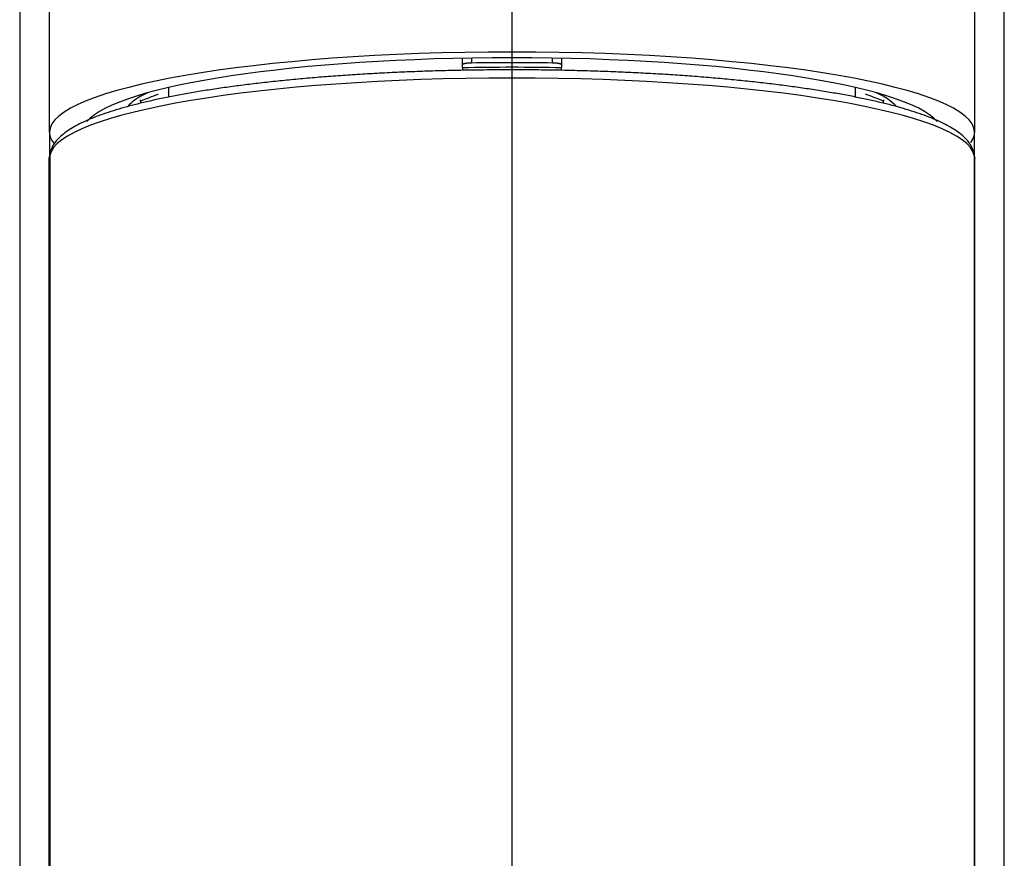
# Model space of a CAD drawing. Units: inches. Extents: x 6 to 291, y 5 to 413.
# Drawn here: x 82 to 89, y 281 to 287 of the extents above; entities that cross this region are included whole.
import ezdxf

# ---------------------------------------------------------------- set-up
doc = ezdxf.new("R2010")
doc.units = ezdxf.units.IN
for name, color, linetype in [('Layer16', 7, 'Continuous'), ('Layer3', 7, 'Continuous'), ('デフォルト', 7, 'Continuous')]:
    doc.layers.add(name, color=color, linetype=linetype)

# ---------------------------------------------------------------- blocks, each defined once
blk = doc.blocks.new('GDimGGroup4')
at = {"layer": 'Layer3', "color": 7, "linetype": 'Continuous', "ltscale": 25.4}
blk.add_line((85.6216, 229.6228), (85.6216, 298.2531), dxfattribs=at)

msp = doc.modelspace()

# ---------------------------------------------------------------- linework, layer by layer
at = {"layer": 'Layer16', "color": 7, "linetype": 'Continuous', "ltscale": 25.4}
for p, q in [((81.8966, 309.8728), (81.8966, 258.8728)), ((89.3466, 258.8728), (89.3466, 309.8728))]:
    msp.add_line(p, q, dxfattribs=at)
for centre, start, end in [((-1525.1134, 286.1351), 0.0000418, 0.865998), ((1696.3566, 286.1351), 179.134002, 179.9999582)]:
    msp.add_arc(centre, 1607.235, start, end, dxfattribs=at)
at = {"layer": 'デフォルト', "color": 7, "linetype": 'Continuous', "ltscale": 25.4}
for p, q in [((85.2466, 286.6462), (85.2466, 286.6955)), ((85.3143, 286.6963), (85.3143, 286.6592)), ((85.9288, 286.6592), (85.9288, 286.6965)), ((85.9966, 286.695), (85.9966, 286.6462)), ((85.2466, 286.6229), (85.2466, 286.6462)), ((85.2466, 286.6229), (85.2466, 286.6041)), ((85.9966, 286.6462), (85.9966, 286.6229)), ((85.9966, 286.6042), (85.9966, 286.6229)), ((83.0216, 286.473), (83.0216, 286.4017)), ((88.2216, 286.4015), (88.2216, 286.4737)), ((82.1216, 286.1351), (82.1216, 285.9559)), ((89.1216, 286.1362), (89.1216, 286.1351)), ((89.1216, 285.9559), (89.1216, 286.1351)), ((82.1195, 285.9381), (82.1237, 285.9593)), ((82.1195, 276.4101), (82.1195, 285.9381)), ((82.1251, 285.9736), (82.1209, 285.9524)), ((82.1237, 285.9593), (82.1237, 276.4313)), ((89.1223, 285.9524), (89.118, 285.9736)), ((89.1195, 285.9593), (89.1195, 276.4313)), ((89.1195, 285.9593), (89.1237, 285.9381)), ((89.1237, 276.4101), (89.1237, 285.9381))]:
    msp.add_line(p, q, dxfattribs=at)
for centre, radius, start, end in [((85.6216, 269.5525), 17.0746, 88.74154, 91.25846), ((85.6216, 268.414), 18.2478, 89.0352, 90.9648), ((84.8429, 281.3143), 5.4498, 110.39639, 111.93714), ((86.3986, 281.3044), 5.4596, 68.08535, 69.67118), ((82.1939, 285.9375), 0.0745, 168.4205, 179.54039), ((89.0493, 285.9375), 0.0745, 0.45961, 11.5795)]:
    msp.add_arc(centre, radius, start, end, dxfattribs=at)
for centre, major_axis, ratio, start_param, end_param in [((85.6216, 286.1351), (-3.5, 0), 0.173648, 4.712389, 6.281254), ((85.6216, 286.1351), (3.25, 0), 0.173648, 0.144948, 2.996645), ((85.6216, 286.1351), (-3.5, 0), 0.173648, 3.143524, 4.712389), ((85.6216, 285.9381), (-3.5, 0), 0.173648, 3.176499, 6.248279), ((85.6216, 286.2582), (2.9375, 0), 0.173648, 2.790845, 2.998504), ((85.6216, 286.3813), (2.8125, 0), 0.173648, 3.141593, 3.193707), ((85.6216, 286.2582), (-2.9375, 0), 0.173648, 3.282669, 3.49234), ((85.6216, 286.3813), (-2.8125, 0), 0.173648, 3.090025, 3.141593), ((85.6216, 286.1351), (3.5, 0), 0.173648, 3.141593, 3.277231), ((85.6216, 286.1351), (3.5, 0), 0.173648, 6.156786, 6.283185), ((82.1987, 285.9589), (0.0735, -0.0148), 0.984208, 3.141517, 3.336992), ((89.0445, 285.9589), (-0.0735, -0.0148), 0.984208, 2.946193, 3.141695)]:
    msp.add_ellipse(centre, major_axis=major_axis, ratio=ratio, start_param=start_param, end_param=end_param, dxfattribs=at)
for points, degree, knots in [([(89.118, 285.9736), (89.1159, 285.9824), (89.1114, 286.0008), (89.0975, 286.0316), (89.0762, 286.0637), (89.0479, 286.0954), (89.012, 286.1267), (88.9681, 286.1576), (88.9165, 286.1876), (88.8582, 286.2165), (88.7935, 286.2442), (88.723, 286.2708), (88.6465, 286.2963), (88.5642, 286.3209), (88.4762, 286.3446), (88.3827, 286.3674), (88.2837, 286.3893), (88.1794, 286.4103), (88.07, 286.4304), (87.9557, 286.4496), (87.8368, 286.4678), (87.7133, 286.485), (87.5856, 286.5011), (87.4539, 286.5163), (87.3186, 286.5303), (87.1797, 286.5433), (87.0377, 286.5551), (86.8928, 286.5658), (86.7453, 286.5753), (86.5955, 286.5836), (86.4437, 286.5907), (86.2902, 286.5967), (86.1354, 286.6014), (85.9795, 286.6048), (85.8229, 286.607), (85.6658, 286.608), (85.5087, 286.6077), (85.3518, 286.6062), (85.1955, 286.6035), (85.0401, 286.5995), (84.8858, 286.5942), (84.733, 286.5878), (84.5821, 286.5801), (84.4333, 286.5713), (84.287, 286.5613), (84.1433, 286.5501), (84.0027, 286.5378), (83.8654, 286.5244), (83.7317, 286.5098), (83.6018, 286.4943), (83.4761, 286.4777), (83.3547, 286.4601), (83.2378, 286.4415), (83.1258, 286.422), (83.0189, 286.4015), (82.9171, 286.3802), (82.8208, 286.358), (82.73, 286.3349), (82.6449, 286.311), (82.5656, 286.2862), (82.4922, 286.2606), (82.4248, 286.234), (82.3634, 286.2063), (82.308, 286.1774), (82.2587, 286.1468), (82.2158, 286.1143), (82.1813, 286.0811), (82.1553, 286.0475), (82.1373, 286.0149), (82.1285, 285.9891), (82.1257, 285.9761), (82.1251, 285.9736)], 3, [0, 0, 0, 0, 0.007981, 0.01988, 0.03235, 0.045837, 0.060431, 0.075846, 0.091583, 0.107248, 0.122758, 0.138121, 0.153367, 0.168521, 0.183606, 0.198637, 0.213625, 0.228581, 0.24351, 0.258418, 0.27331, 0.288187, 0.303053, 0.317909, 0.332757, 0.347599, 0.362436, 0.377267, 0.392095, 0.40692, 0.421742, 0.436561, 0.45138, 0.466196, 0.481012, 0.495827, 0.510642, 0.525458, 0.540273, 0.555089, 0.569906, 0.584724, 0.599544, 0.614367, 0.629191, 0.644019, 0.658851, 0.673688, 0.688529, 0.703378, 0.718233, 0.733098, 0.747974, 0.762863, 0.777768, 0.792693, 0.807642, 0.822621, 0.837638, 0.852704, 0.867832, 0.883042, 0.898355, 0.913803, 0.92941, 0.945176, 0.960922, 0.97415, 0.986332, 0.997734, 1, 1, 1, 1]), ([(85.3143, 286.6592), (85.3134, 286.6592), (85.3125, 286.6592), (85.312, 286.6591), (85.3108, 286.6591), (85.3093, 286.6591), (85.3073, 286.659), (85.3062, 286.659), (85.3045, 286.6589), (85.3028, 286.6589), (85.3005, 286.6587), (85.2993, 286.6587), (85.2975, 286.6586), (85.2969, 286.6585), (85.2957, 286.6585), (85.2947, 286.6584), (85.2931, 286.6583), (85.2923, 286.6583), (85.291, 286.6581), (85.2897, 286.658), (85.2879, 286.6579), (85.2872, 286.6578), (85.2861, 286.6577), (85.285, 286.6576), (85.2834, 286.6575), (85.2821, 286.6573), (85.2802, 286.6571), (85.2794, 286.657), (85.278, 286.6569), (85.2766, 286.6567), (85.2748, 286.6564), (85.274, 286.6563), (85.2727, 286.6561), (85.2714, 286.6559), (85.2697, 286.6556), (85.2692, 286.6555), (85.2682, 286.6554), (85.2673, 286.6552), (85.266, 286.655), (85.2654, 286.6549), (85.2644, 286.6547), (85.2634, 286.6545), (85.2621, 286.6542), (85.2609, 286.6539), (85.2595, 286.6535), (85.2588, 286.6534), (85.2578, 286.6531), (85.2574, 286.653), (85.2568, 286.6528), (85.2562, 286.6527), (85.2554, 286.6524), (85.2548, 286.6522), (85.254, 286.6519), (85.2537, 286.6518), (85.2532, 286.6517), (85.2528, 286.6515), (85.2521, 286.6512), (85.2518, 286.6511), (85.2513, 286.6509), (85.2508, 286.6506), (85.2502, 286.6503), (85.2498, 286.6501), (85.2493, 286.6498), (85.2491, 286.6497), (85.2488, 286.6495), (85.2486, 286.6493), (85.2482, 286.649), (85.248, 286.6489), (85.2478, 286.6486), (85.2475, 286.6484), (85.2472, 286.648), (85.2471, 286.6479), (85.247, 286.6476), (85.2468, 286.6474), (85.2467, 286.647), (85.2466, 286.6467), (85.2466, 286.6462)], 2, [0, 0, 0, 0.015625, 0.015625, 0.03125, 0.03125, 0.0625, 0.0625, 0.0875, 0.0875, 0.125, 0.125, 0.153571, 0.153571, 0.170714, 0.170714, 0.196429, 0.196429, 0.217857, 0.217857, 0.25, 0.25, 0.268659, 0.268659, 0.296647, 0.296647, 0.331633, 0.331633, 0.356122, 0.356122, 0.392857, 0.392857, 0.417347, 0.417347, 0.454082, 0.454082, 0.472449, 0.472449, 0.5, 0.5, 0.521324, 0.521324, 0.553311, 0.553311, 0.593294, 0.593294, 0.621283, 0.621283, 0.638076, 0.638076, 0.663265, 0.663265, 0.691254, 0.691254, 0.708047, 0.708047, 0.733236, 0.733236, 0.754227, 0.754227, 0.785714, 0.785714, 0.813703, 0.813703, 0.830496, 0.830496, 0.855685, 0.855685, 0.876676, 0.876676, 0.908163, 0.908163, 0.929155, 0.929155, 0.960641, 0.960641, 1, 1, 1]), ([(85.9966, 286.6462), (85.9966, 286.6464), (85.9966, 286.6465), (85.9966, 286.6466), (85.9965, 286.6468), (85.9965, 286.6471), (85.9963, 286.6475), (85.9962, 286.6476), (85.996, 286.6479), (85.9958, 286.6483), (85.9954, 286.6487), (85.9952, 286.6489), (85.9948, 286.6492), (85.9946, 286.6493), (85.9943, 286.6495), (85.9941, 286.6497), (85.9936, 286.65), (85.9933, 286.6501), (85.9929, 286.6504), (85.9925, 286.6506), (85.9917, 286.6509), (85.9915, 286.651), (85.991, 286.6513), (85.9905, 286.6514), (85.9897, 286.6517), (85.9891, 286.652), (85.988, 286.6523), (85.9875, 286.6525), (85.9867, 286.6527), (85.9859, 286.653), (85.9846, 286.6533), (85.984, 286.6535), (85.983, 286.6537), (85.982, 286.654), (85.9805, 286.6543), (85.9801, 286.6544), (85.9792, 286.6546), (85.9784, 286.6547), (85.9771, 286.655), (85.9765, 286.6551), (85.9755, 286.6553), (85.9744, 286.6555), (85.9729, 286.6557), (85.9715, 286.656), (85.9695, 286.6563), (85.9686, 286.6564), (85.9671, 286.6566), (85.9667, 286.6567), (85.9657, 286.6568), (85.9648, 286.6569), (85.9634, 286.6571), (85.9624, 286.6572), (85.9609, 286.6574), (85.9604, 286.6574), (85.9593, 286.6575), (85.9584, 286.6576), (85.9569, 286.6577), (85.9562, 286.6578), (85.9549, 286.6579), (85.9537, 286.658), (85.9518, 286.6582), (85.9507, 286.6583), (85.949, 286.6584), (85.9485, 286.6584), (85.9473, 286.6585), (85.9463, 286.6585), (85.9447, 286.6586), (85.9439, 286.6587), (85.9425, 286.6587), (85.9411, 286.6588), (85.9391, 286.6589), (85.9383, 286.6589), (85.9368, 286.659), (85.9354, 286.659), (85.9333, 286.6591), (85.9314, 286.6591), (85.9288, 286.6592)], 2, [0, 0, 0, 0.015625, 0.015625, 0.03125, 0.03125, 0.0625, 0.0625, 0.0875, 0.0875, 0.125, 0.125, 0.153571, 0.153571, 0.170714, 0.170714, 0.196429, 0.196429, 0.217857, 0.217857, 0.25, 0.25, 0.268659, 0.268659, 0.296647, 0.296647, 0.331633, 0.331633, 0.356122, 0.356122, 0.392857, 0.392857, 0.417347, 0.417347, 0.454082, 0.454082, 0.472449, 0.472449, 0.5, 0.5, 0.521324, 0.521324, 0.553311, 0.553311, 0.593294, 0.593294, 0.621283, 0.621283, 0.638076, 0.638076, 0.663265, 0.663265, 0.691254, 0.691254, 0.708047, 0.708047, 0.733236, 0.733236, 0.754227, 0.754227, 0.785714, 0.785714, 0.813703, 0.813703, 0.830496, 0.830496, 0.855685, 0.855685, 0.876676, 0.876676, 0.908163, 0.908163, 0.929155, 0.929155, 0.960641, 0.960641, 1, 1, 1])]:
    msp.add_open_spline(points, degree=degree, knots=knots, dxfattribs=at)

# ---------------------------------------------------------------- block references
at = {"layer": 'Layer3'}
msp.add_blockref('GDimGGroup4', (0, 0), dxfattribs=at)

doc.saveas('drawing.dxf')
